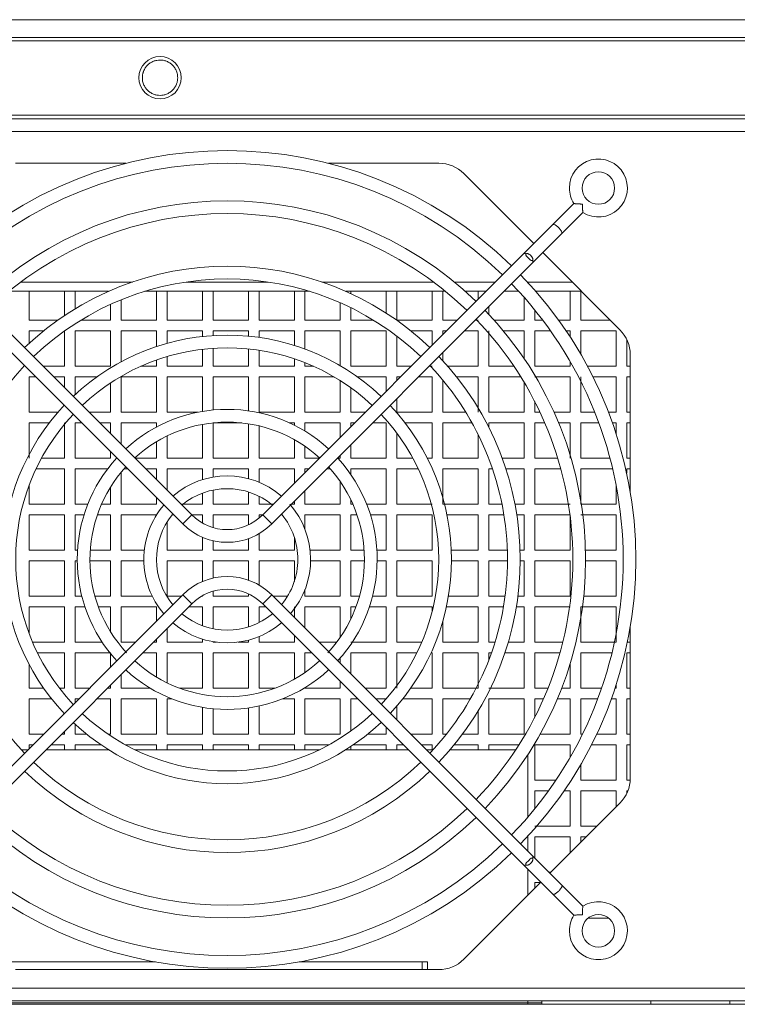
# Model space of a CAD drawing. Extents: x 11608 to 12028, y -1923 to -1626.
# Drawn here: x 11729 to 11750, y -1878 to -1850 of the extents above; entities that cross this region are included whole.
import ezdxf

# ---------------------------------------------------------------- set-up
doc = ezdxf.new("R2010")
doc.units = 0
doc.header["$MEASUREMENT"] = 0
doc.layers.get('0').update_dxf_attribs({"linetype": 'CONTINUOUS'})

msp = doc.modelspace()

# ---------------------------------------------------------------- linework, layer by layer
at = {"linetype": 'Continuous', "lineweight": 15}
for p, q in [((11777.222, -1850.44), (11719.554, -1850.44)), ((11778.388, -1851.04), (11718.388, -1851.04)), ((11777.222, -1850.94), (11719.554, -1850.94)), ((11723.328, -1853.14), (11773.448, -1853.14)), ((11723.288, -1853.6), (11773.488, -1853.6)), ((11729.302, -1854.5), (11732.425, -1854.5)), ((11738.15, -1854.5), (11741.274, -1854.5)), ((11741.981, -1854.793), (11743.961, -1856.772)), ((11745.095, -1855.638), (11744.501, -1856.232)), ((11744.755, -1856.487), (11745.349, -1855.893)), ((11744.501, -1856.232), (11743.68, -1857.053)), ((11743.935, -1857.307), (11744.755, -1856.487)), ((11734.284, -1864.441), (11726.895, -1857.053)), ((11743.68, -1857.053), (11736.292, -1864.441)), ((11744.215, -1857.027), (11746.395, -1859.207)), ((11726.641, -1857.307), (11734.029, -1864.696)), ((11736.547, -1864.696), (11743.935, -1857.307)), ((11732.607, -1857.857), (11729.449, -1857.857)), ((11736.449, -1857.857), (11734.126, -1857.857)), ((11741.127, -1857.857), (11737.969, -1857.857)), ((11742.876, -1857.857), (11741.712, -1857.857)), ((11745.045, -1857.857), (11743.78, -1857.857)), ((11731.934, -1858.12), (11729.111, -1858.12)), ((11729.688, -1858.12), (11729.688, -1858.94)), ((11730.988, -1858.12), (11730.988, -1858.614)), ((11737.613, -1858.12), (11732.962, -1858.12)), ((11733.288, -1858.94), (11733.288, -1858.12)), ((11733.588, -1858.12), (11733.588, -1858.94)), ((11734.888, -1858.12), (11734.888, -1858.94)), ((11735.888, -1858.94), (11735.888, -1858.12)), ((11737.188, -1858.94), (11737.188, -1858.12)), ((11741.465, -1858.12), (11738.641, -1858.12)), ((11738.788, -1858.12), (11738.788, -1858.186)), ((11739.788, -1858.739), (11739.788, -1858.12)), ((11741.088, -1858.94), (11741.088, -1858.12)), ((11742.613, -1858.12), (11742.02, -1858.12)), ((11743.533, -1858.12), (11743.122, -1858.12)), ((11743.688, -1858.94), (11743.688, -1858.292)), ((11745.308, -1858.12), (11744.016, -1858.12)), ((11744.988, -1858.94), (11744.988, -1858.12)), ((11731.988, -1858.94), (11731.988, -1858.49)), ((11738.788, -1858.585), (11738.788, -1858.94)), ((11742.688, -1858.554), (11742.688, -1858.77)), ((11731.145, -1858.94), (11731.988, -1858.94)), ((11732.288, -1858.94), (11733.288, -1858.94)), ((11733.588, -1858.94), (11734.588, -1858.94)), ((11734.888, -1858.94), (11735.888, -1858.94)), ((11736.188, -1858.94), (11737.188, -1858.94)), ((11737.488, -1858.94), (11738.488, -1858.94)), ((11738.788, -1858.94), (11739.431, -1858.94)), ((11740.088, -1858.94), (11741.088, -1858.94)), ((11741.388, -1858.94), (11741.793, -1858.94)), ((11742.302, -1858.94), (11742.388, -1858.94)), ((11742.843, -1858.94), (11743.688, -1858.94)), ((11743.988, -1858.94), (11744.218, -1858.94)), ((11744.665, -1858.94), (11744.988, -1858.94)), ((11745.288, -1858.94), (11746.128, -1858.94)), ((11730.094, -1859.24), (11729.688, -1859.24)), ((11729.688, -1859.24), (11729.688, -1859.589)), ((11731.988, -1859.24), (11730.988, -1859.24)), ((11730.988, -1859.24), (11730.988, -1860.24)), ((11731.988, -1860.24), (11731.988, -1859.24)), ((11733.288, -1859.24), (11732.288, -1859.24)), ((11733.288, -1859.681), (11733.288, -1859.24)), ((11734.588, -1859.24), (11733.588, -1859.24)), ((11733.588, -1859.24), (11733.588, -1859.589)), ((11735.888, -1859.24), (11734.888, -1859.24)), ((11734.888, -1859.24), (11734.888, -1859.37)), ((11735.888, -1859.386), (11735.888, -1859.24)), ((11737.188, -1859.24), (11736.188, -1859.24)), ((11737.188, -1859.649), (11737.188, -1859.24)), ((11738.488, -1859.24), (11737.488, -1859.24)), ((11739.788, -1859.24), (11738.788, -1859.24)), ((11738.788, -1859.24), (11738.788, -1860.24)), ((11739.788, -1860.24), (11739.788, -1859.24)), ((11741.088, -1859.24), (11740.481, -1859.24)), ((11741.088, -1859.645), (11741.088, -1859.24)), ((11741.493, -1859.24), (11741.388, -1859.24)), ((11742.388, -1859.24), (11742.002, -1859.24)), ((11742.688, -1859.24), (11742.688, -1860.24)), ((11743.688, -1859.24), (11743.101, -1859.24)), ((11743.688, -1860.023), (11743.688, -1859.24)), ((11744.437, -1859.24), (11743.988, -1859.24)), ((11744.988, -1859.24), (11744.874, -1859.24)), ((11744.988, -1859.411), (11744.988, -1859.24)), ((11746.288, -1859.24), (11745.288, -1859.24)), ((11746.588, -1859.478), (11746.588, -1860.24)), ((11733.588, -1859.964), (11733.588, -1860.24)), ((11734.888, -1859.731), (11734.888, -1860.24)), ((11735.888, -1860.24), (11735.888, -1859.747)), ((11730.082, -1860.24), (11730.688, -1860.24)), ((11730.988, -1860.24), (11731.988, -1860.24)), ((11732.843, -1860.24), (11733.288, -1860.24)), ((11733.288, -1860.24), (11733.288, -1860.062)), ((11733.588, -1860.24), (11734.588, -1860.24)), ((11734.888, -1860.24), (11735.888, -1860.24)), ((11736.188, -1860.24), (11737.188, -1860.24)), ((11737.188, -1860.24), (11737.188, -1860.027)), ((11737.488, -1860.24), (11737.733, -1860.24)), ((11738.788, -1860.24), (11739.788, -1860.24)), ((11740.088, -1860.24), (11740.493, -1860.24)), ((11741.002, -1860.24), (11741.088, -1860.24)), ((11741.524, -1860.24), (11742.388, -1860.24)), ((11742.688, -1860.24), (11743.4, -1860.24)), ((11743.988, -1860.24), (11744.988, -1860.24)), ((11744.988, -1860.24), (11744.988, -1860.101)), ((11745.477, -1860.24), (11746.288, -1860.24)), ((11746.588, -1860.24), (11746.688, -1860.24)), ((11729.873, -1860.54), (11729.688, -1860.54)), ((11729.688, -1860.54), (11729.688, -1861.54)), ((11730.688, -1860.54), (11730.382, -1860.54)), ((11731.6, -1860.54), (11730.988, -1860.54)), ((11730.988, -1860.54), (11730.988, -1861.038)), ((11733.288, -1860.54), (11732.288, -1860.54)), ((11733.288, -1861.54), (11733.288, -1860.54)), ((11734.588, -1860.54), (11733.588, -1860.54)), ((11733.588, -1860.54), (11733.588, -1861.54)), ((11735.888, -1860.54), (11734.888, -1860.54)), ((11734.888, -1860.54), (11734.888, -1861.476)), ((11735.888, -1861.5), (11735.888, -1860.54)), ((11737.188, -1860.54), (11736.188, -1860.54)), ((11737.188, -1861.54), (11737.188, -1860.54)), ((11738.315, -1860.54), (11737.488, -1860.54)), ((11739.788, -1860.54), (11738.976, -1860.54)), ((11739.788, -1860.945), (11739.788, -1860.54)), ((11740.193, -1860.54), (11740.088, -1860.54)), ((11741.088, -1860.54), (11740.702, -1860.54)), ((11741.088, -1861.54), (11741.088, -1860.54)), ((11742.388, -1860.54), (11741.775, -1860.54)), ((11743.594, -1860.54), (11742.688, -1860.54)), ((11742.688, -1860.54), (11742.688, -1861.54)), ((11744.988, -1860.54), (11743.988, -1860.54)), ((11744.988, -1861.54), (11744.988, -1860.54)), ((11746.288, -1860.54), (11745.632, -1860.54)), ((11746.688, -1860.54), (11746.588, -1860.54)), ((11746.588, -1860.54), (11746.588, -1861.54)), ((11731.988, -1861.54), (11731.988, -1860.71)), ((11743.688, -1861.54), (11743.688, -1860.695)), ((11738.788, -1860.848), (11738.788, -1861.54)), ((11729.688, -1861.54), (11730.5, -1861.54)), ((11731.382, -1861.54), (11731.988, -1861.54)), ((11732.288, -1861.54), (11733.288, -1861.54)), ((11733.588, -1861.54), (11734.457, -1861.54)), ((11736.188, -1861.54), (11737.188, -1861.54)), ((11737.488, -1861.54), (11738.488, -1861.54)), ((11738.788, -1861.54), (11739.193, -1861.54)), ((11740.088, -1861.54), (11741.088, -1861.54)), ((11741.388, -1861.54), (11742.038, -1861.54)), ((11742.688, -1861.54), (11743.688, -1861.54)), ((11743.988, -1861.54), (11744.137, -1861.54)), ((11744.533, -1861.54), (11744.988, -1861.54)), ((11745.288, -1861.54), (11745.687, -1861.54)), ((11746.073, -1861.54), (11746.288, -1861.54)), ((11746.588, -1861.54), (11746.688, -1861.54)), ((11730.255, -1861.84), (11729.688, -1861.84)), ((11729.688, -1861.84), (11729.688, -1862.84)), ((11731.173, -1861.84), (11730.988, -1861.84)), ((11730.988, -1861.84), (11730.988, -1862.84)), ((11731.988, -1861.84), (11731.682, -1861.84)), ((11731.988, -1862.145), (11731.988, -1861.84)), ((11733.288, -1861.84), (11732.288, -1861.84)), ((11733.288, -1861.959), (11733.288, -1861.84)), ((11735.703, -1861.84), (11734.888, -1861.84)), ((11734.888, -1861.84), (11734.888, -1862.84)), ((11735.888, -1862.84), (11735.888, -1861.864)), ((11737.188, -1861.84), (11737.048, -1861.84)), ((11737.188, -1861.907), (11737.188, -1861.84)), ((11738.488, -1861.84), (11737.488, -1861.84)), ((11738.893, -1861.84), (11738.788, -1861.84)), ((11738.788, -1861.84), (11738.788, -1861.945)), ((11739.788, -1861.84), (11739.402, -1861.84)), ((11739.788, -1862.84), (11739.788, -1861.84)), ((11741.088, -1861.84), (11740.32, -1861.84)), ((11741.088, -1862.84), (11741.088, -1861.84)), ((11742.214, -1861.84), (11741.388, -1861.84)), ((11743.688, -1861.84), (11742.688, -1861.84)), ((11742.688, -1861.84), (11742.688, -1861.966)), ((11743.688, -1862.84), (11743.688, -1861.84)), ((11744.272, -1861.84), (11743.988, -1861.84)), ((11744.988, -1861.84), (11744.662, -1861.84)), ((11744.988, -1862.84), (11744.988, -1861.84)), ((11745.802, -1861.84), (11745.288, -1861.84)), ((11746.288, -1861.84), (11746.184, -1861.84)), ((11746.688, -1861.84), (11746.588, -1861.84)), ((11746.588, -1861.84), (11746.588, -1862.84)), ((11733.588, -1862.21), (11733.588, -1862.84)), ((11733.288, -1862.84), (11733.288, -1862.372)), ((11737.188, -1862.84), (11737.188, -1862.314)), ((11738.788, -1862.454), (11738.788, -1862.84)), ((11731.988, -1862.84), (11731.988, -1862.654)), ((11730.033, -1862.84), (11730.688, -1862.84)), ((11730.988, -1862.84), (11731.988, -1862.84)), ((11732.682, -1862.84), (11733.288, -1862.84)), ((11733.588, -1862.84), (11734.588, -1862.84)), ((11734.888, -1862.84), (11735.888, -1862.84)), ((11736.188, -1862.84), (11737.188, -1862.84)), ((11737.488, -1862.84), (11737.893, -1862.84)), ((11738.402, -1862.84), (11738.488, -1862.84)), ((11738.788, -1862.84), (11739.788, -1862.84)), ((11740.088, -1862.84), (11740.542, -1862.84)), ((11740.949, -1862.84), (11741.088, -1862.84)), ((11741.388, -1862.84), (11742.388, -1862.84)), ((11743.068, -1862.84), (11743.688, -1862.84)), ((11743.988, -1862.84), (11744.638, -1862.84)), ((11745.288, -1862.84), (11746.117, -1862.84)), ((11746.588, -1862.84), (11746.688, -1862.84)), ((11731.905, -1863.14), (11730.988, -1863.14)), ((11730.988, -1863.14), (11730.988, -1864.14)), ((11732.473, -1863.14), (11732.369, -1863.14)), ((11733.288, -1863.14), (11732.982, -1863.14)), ((11733.288, -1863.445), (11733.288, -1863.14)), ((11734.588, -1863.14), (11733.588, -1863.14)), ((11733.588, -1863.14), (11733.588, -1863.745)), ((11735.888, -1863.14), (11734.888, -1863.14)), ((11734.888, -1863.14), (11734.888, -1863.374)), ((11735.888, -1863.417), (11735.888, -1863.14)), ((11737.188, -1863.14), (11736.188, -1863.14)), ((11737.188, -1863.545), (11737.188, -1863.14)), ((11737.593, -1863.14), (11737.488, -1863.14)), ((11738.206, -1863.14), (11738.102, -1863.14)), ((11739.788, -1863.14), (11738.788, -1863.14)), ((11738.788, -1863.14), (11738.788, -1863.303)), ((11739.788, -1864.14), (11739.788, -1863.14)), ((11740.695, -1863.14), (11740.088, -1863.14)), ((11742.388, -1863.14), (11741.388, -1863.14)), ((11742.792, -1863.14), (11742.688, -1863.14)), ((11742.688, -1863.14), (11742.688, -1864.14)), ((11743.688, -1863.14), (11743.171, -1863.14)), ((11743.688, -1864.14), (11743.688, -1863.14)), ((11744.725, -1863.14), (11743.988, -1863.14)), ((11746.191, -1863.14), (11745.288, -1863.14)), ((11746.688, -1863.14), (11746.588, -1863.14)), ((11746.588, -1863.14), (11746.588, -1863.262)), ((11731.988, -1864.14), (11731.988, -1863.655)), ((11734.888, -1863.74), (11734.888, -1864.14)), ((11735.888, -1864.14), (11735.888, -1863.792)), ((11729.688, -1864.14), (11730.688, -1864.14)), ((11730.988, -1864.14), (11731.343, -1864.14)), ((11731.733, -1864.14), (11731.988, -1864.14)), ((11732.288, -1864.14), (11733.288, -1864.14)), ((11733.288, -1864.14), (11733.288, -1863.954)), ((11733.982, -1864.14), (11734.588, -1864.14)), ((11734.888, -1864.14), (11735.888, -1864.14)), ((11736.188, -1864.14), (11736.593, -1864.14)), ((11737.102, -1864.14), (11737.188, -1864.14)), ((11737.188, -1864.14), (11737.188, -1864.054)), ((11737.488, -1864.14), (11738.488, -1864.14)), ((11738.788, -1864.02), (11738.788, -1864.14)), ((11738.788, -1864.14), (11738.843, -1864.14)), ((11739.233, -1864.14), (11739.788, -1864.14)), ((11740.088, -1864.14), (11741.088, -1864.14)), ((11741.388, -1864.14), (11742.388, -1864.14)), ((11742.688, -1864.14), (11743.062, -1864.14)), ((11743.428, -1864.14), (11743.688, -1864.14)), ((11743.988, -1864.14), (11744.988, -1864.14)), ((11745.288, -1864.14), (11746.288, -1864.14)), ((11730.688, -1864.44), (11729.688, -1864.44)), ((11729.688, -1864.44), (11729.688, -1865.44)), ((11731.237, -1864.44), (11730.988, -1864.44)), ((11730.988, -1864.44), (11730.988, -1865.44)), ((11731.988, -1864.44), (11731.616, -1864.44)), ((11731.988, -1865.44), (11731.988, -1864.44)), ((11733.288, -1864.44), (11732.288, -1864.44)), ((11733.288, -1864.447), (11733.288, -1864.44)), ((11733.773, -1864.44), (11733.735, -1864.44)), ((11734.588, -1864.44), (11734.282, -1864.44)), ((11735.888, -1864.44), (11734.888, -1864.44)), ((11734.888, -1864.44), (11734.888, -1864.8)), ((11735.888, -1864.724), (11735.888, -1864.44)), ((11736.293, -1864.44), (11736.188, -1864.44)), ((11736.292, -1864.441), (11736.547, -1864.696)), ((11736.841, -1864.44), (11736.802, -1864.44)), ((11738.488, -1864.44), (11737.488, -1864.44)), ((11738.96, -1864.44), (11738.788, -1864.44)), ((11738.788, -1864.44), (11738.788, -1865.44)), ((11739.788, -1864.44), (11739.339, -1864.44)), ((11739.788, -1865.44), (11739.788, -1864.44)), ((11741.088, -1864.44), (11740.088, -1864.44)), ((11741.088, -1865.44), (11741.088, -1864.44)), ((11742.388, -1864.44), (11741.504, -1864.44)), ((11743.116, -1864.44), (11742.688, -1864.44)), ((11742.688, -1864.44), (11742.688, -1865.44)), ((11743.688, -1864.44), (11743.48, -1864.44)), ((11743.688, -1865.44), (11743.688, -1864.44)), ((11744.988, -1864.44), (11743.988, -1864.44)), ((11744.988, -1865.44), (11744.988, -1864.44)), ((11746.288, -1864.44), (11745.288, -1864.44)), ((11733.588, -1864.646), (11733.588, -1865.44)), ((11734.888, -1865.171), (11734.888, -1865.44)), ((11735.888, -1865.44), (11735.888, -1865.113)), ((11737.188, -1865.44), (11737.188, -1865.075)), ((11729.688, -1865.44), (11730.688, -1865.44)), ((11730.988, -1865.44), (11731.054, -1865.44)), ((11731.414, -1865.44), (11731.988, -1865.44)), ((11732.288, -1865.44), (11732.942, -1865.44)), ((11733.588, -1865.44), (11734.588, -1865.44)), ((11734.888, -1865.44), (11735.888, -1865.44)), ((11736.188, -1865.44), (11737.188, -1865.44)), ((11737.633, -1865.44), (11738.488, -1865.44)), ((11738.788, -1865.44), (11739.161, -1865.44)), ((11739.522, -1865.44), (11739.788, -1865.44)), ((11740.088, -1865.44), (11741.088, -1865.44)), ((11741.625, -1865.44), (11742.388, -1865.44)), ((11742.688, -1865.44), (11743.212, -1865.44)), ((11743.572, -1865.44), (11743.688, -1865.44)), ((11743.988, -1865.44), (11744.988, -1865.44)), ((11745.423, -1865.44), (11746.288, -1865.44)), ((11730.688, -1865.74), (11729.688, -1865.74)), ((11729.688, -1865.74), (11729.688, -1866.74)), ((11731.046, -1865.74), (11730.988, -1865.74)), ((11730.988, -1865.74), (11730.988, -1866.74)), ((11731.988, -1865.74), (11731.406, -1865.74)), ((11731.988, -1866.74), (11731.988, -1865.74)), ((11732.928, -1865.74), (11732.288, -1865.74)), ((11734.588, -1865.74), (11733.588, -1865.74)), ((11733.588, -1865.74), (11733.588, -1866.74)), ((11735.888, -1865.74), (11734.888, -1865.74)), ((11734.888, -1865.74), (11734.888, -1866.228)), ((11735.888, -1866.287), (11735.888, -1865.74)), ((11737.188, -1865.74), (11736.188, -1865.74)), ((11737.188, -1866.324), (11737.188, -1865.74)), ((11738.488, -1865.74), (11737.648, -1865.74)), ((11739.17, -1865.74), (11738.788, -1865.74)), ((11738.788, -1865.74), (11738.788, -1866.74)), ((11739.788, -1865.74), (11739.53, -1865.74)), ((11739.788, -1866.74), (11739.788, -1865.74)), ((11741.088, -1865.74), (11740.088, -1865.74)), ((11741.088, -1866.74), (11741.088, -1865.74)), ((11742.388, -1865.74), (11741.63, -1865.74)), ((11743.216, -1865.74), (11742.688, -1865.74)), ((11742.688, -1865.74), (11742.688, -1866.74)), ((11743.688, -1865.74), (11743.576, -1865.74)), ((11743.688, -1866.74), (11743.688, -1865.74)), ((11744.988, -1865.74), (11743.988, -1865.74)), ((11744.988, -1866.74), (11744.988, -1865.74)), ((11746.288, -1865.74), (11745.426, -1865.74)), ((11734.888, -1866.6), (11734.888, -1866.74)), ((11734.029, -1866.704), (11726.641, -1874.092)), ((11729.688, -1866.74), (11730.688, -1866.74)), ((11730.988, -1866.74), (11731.175, -1866.74)), ((11731.548, -1866.74), (11731.988, -1866.74)), ((11732.288, -1866.74), (11733.169, -1866.74)), ((11733.588, -1866.74), (11733.993, -1866.74)), ((11734.284, -1866.958), (11734.029, -1866.704)), ((11734.566, -1866.74), (11734.588, -1866.74)), ((11734.888, -1866.74), (11735.888, -1866.74)), ((11735.888, -1866.74), (11735.888, -1866.675)), ((11736.292, -1866.958), (11736.547, -1866.704)), ((11743.935, -1874.092), (11736.547, -1866.704)), ((11736.582, -1866.74), (11736.996, -1866.74)), ((11737.488, -1866.74), (11738.488, -1866.74)), ((11738.788, -1866.74), (11739.028, -1866.74)), ((11739.401, -1866.74), (11739.788, -1866.74)), ((11740.088, -1866.74), (11741.088, -1866.74)), ((11741.544, -1866.74), (11742.388, -1866.74)), ((11742.688, -1866.74), (11743.148, -1866.74)), ((11743.511, -1866.74), (11743.688, -1866.74)), ((11743.988, -1866.74), (11744.988, -1866.74)), ((11745.373, -1866.74), (11746.288, -1866.74)), ((11726.895, -1874.347), (11734.284, -1866.958)), ((11730.688, -1867.04), (11729.688, -1867.04)), ((11729.688, -1867.04), (11729.688, -1867.804)), ((11731.263, -1867.04), (11730.988, -1867.04)), ((11730.988, -1867.04), (11730.988, -1868.04)), ((11731.988, -1867.04), (11731.644, -1867.04)), ((11731.988, -1867.745), (11731.988, -1867.04)), ((11733.288, -1867.04), (11732.288, -1867.04)), ((11733.288, -1867.445), (11733.288, -1867.04)), ((11734.588, -1867.04), (11734.202, -1867.04)), ((11735.888, -1867.04), (11734.888, -1867.04)), ((11734.888, -1867.04), (11734.888, -1867.659)), ((11735.888, -1867.608), (11735.888, -1867.04)), ((11736.373, -1867.04), (11736.188, -1867.04)), ((11736.292, -1866.958), (11743.68, -1874.347)), ((11737.188, -1867.345), (11737.188, -1867.04)), ((11738.488, -1867.04), (11737.488, -1867.04)), ((11738.932, -1867.04), (11738.788, -1867.04)), ((11738.788, -1867.04), (11738.788, -1867.38)), ((11739.788, -1867.04), (11739.313, -1867.04)), ((11739.788, -1868.04), (11739.788, -1867.04)), ((11741.088, -1867.04), (11740.088, -1867.04)), ((11741.088, -1867.166), (11741.088, -1867.04)), ((11742.388, -1867.04), (11741.487, -1867.04)), ((11743.103, -1867.04), (11742.688, -1867.04)), ((11742.688, -1867.04), (11742.688, -1868.04)), ((11743.688, -1867.04), (11743.468, -1867.04)), ((11743.688, -1868.04), (11743.688, -1867.04)), ((11744.988, -1867.04), (11743.988, -1867.04)), ((11746.288, -1867.04), (11745.288, -1867.04)), ((11733.588, -1867.654), (11733.588, -1868.04)), ((11729.782, -1868.04), (11730.688, -1868.04)), ((11730.988, -1868.04), (11731.749, -1868.04)), ((11732.288, -1868.04), (11732.693, -1868.04)), ((11733.202, -1868.04), (11733.288, -1868.04)), ((11733.288, -1868.04), (11733.288, -1867.954)), ((11733.588, -1868.04), (11734.588, -1868.04)), ((11734.888, -1868.026), (11734.888, -1868.04)), ((11734.888, -1868.04), (11734.981, -1868.04)), ((11735.594, -1868.04), (11735.888, -1868.04)), ((11735.888, -1868.04), (11735.888, -1867.982)), ((11736.188, -1868.04), (11737.188, -1868.04)), ((11737.188, -1868.04), (11737.188, -1867.854)), ((11737.882, -1868.04), (11738.386, -1868.04)), ((11738.788, -1868.04), (11739.788, -1868.04)), ((11740.088, -1868.04), (11740.794, -1868.04)), ((11741.388, -1868.04), (11742.388, -1868.04)), ((11742.688, -1868.04), (11742.863, -1868.04)), ((11743.239, -1868.04), (11743.688, -1868.04)), ((11743.988, -1868.04), (11744.782, -1868.04)), ((11745.288, -1868.04), (11746.288, -1868.04)), ((11746.588, -1868.04), (11746.688, -1868.04)), ((11730.688, -1868.34), (11729.919, -1868.34)), ((11731.988, -1868.34), (11730.988, -1868.34)), ((11730.988, -1868.34), (11730.988, -1869.34)), ((11731.988, -1868.745), (11731.988, -1868.34)), ((11733.288, -1868.34), (11732.902, -1868.34)), ((11733.288, -1869.027), (11733.288, -1868.34)), ((11734.588, -1868.34), (11733.588, -1868.34)), ((11733.588, -1868.34), (11733.588, -1869.19)), ((11735.888, -1868.34), (11734.888, -1868.34)), ((11734.888, -1868.34), (11734.888, -1869.34)), ((11735.888, -1869.34), (11735.888, -1868.34)), ((11737.188, -1868.34), (11736.188, -1868.34)), ((11737.188, -1869.085), (11737.188, -1868.34)), ((11737.673, -1868.34), (11737.488, -1868.34)), ((11739.788, -1868.34), (11738.788, -1868.34)), ((11738.788, -1868.34), (11738.788, -1868.945)), ((11739.788, -1869.34), (11739.788, -1868.34)), ((11740.656, -1868.34), (11740.088, -1868.34)), ((11741.088, -1868.34), (11741.055, -1868.34)), ((11741.088, -1869.34), (11741.088, -1868.34)), ((11742.388, -1868.34), (11741.388, -1868.34)), ((11742.764, -1868.34), (11742.688, -1868.34)), ((11742.688, -1868.34), (11742.688, -1868.547)), ((11743.688, -1868.34), (11743.145, -1868.34)), ((11743.688, -1869.34), (11743.688, -1868.34)), ((11744.703, -1868.34), (11743.988, -1868.34)), ((11746.172, -1868.34), (11745.288, -1868.34)), ((11746.688, -1868.34), (11746.588, -1868.34)), ((11746.588, -1868.34), (11746.588, -1869.34)), ((11729.688, -1868.677), (11729.688, -1869.34)), ((11744.988, -1869.34), (11744.988, -1868.648)), ((11729.688, -1869.34), (11730.094, -1869.34)), ((11730.54, -1869.34), (11730.688, -1869.34)), ((11730.988, -1869.34), (11731.393, -1869.34)), ((11731.902, -1869.34), (11731.988, -1869.34)), ((11731.988, -1869.34), (11731.988, -1869.254)), ((11732.288, -1869.34), (11733.109, -1869.34)), ((11733.938, -1869.34), (11734.588, -1869.34)), ((11734.888, -1869.34), (11735.888, -1869.34)), ((11736.188, -1869.34), (11736.638, -1869.34)), ((11737.488, -1869.34), (11738.488, -1869.34)), ((11739.182, -1869.34), (11739.788, -1869.34)), ((11740.482, -1869.34), (11741.088, -1869.34)), ((11741.388, -1869.34), (11742.388, -1869.34)), ((11742.688, -1869.34), (11743.688, -1869.34)), ((11743.988, -1869.34), (11744.363, -1869.34)), ((11744.75, -1869.34), (11744.988, -1869.34)), ((11745.288, -1869.34), (11745.88, -1869.34)), ((11746.26, -1869.34), (11746.288, -1869.34)), ((11746.588, -1869.34), (11746.688, -1869.34)), ((11730.318, -1869.64), (11729.688, -1869.64)), ((11729.688, -1869.64), (11729.688, -1870.64)), ((11731.093, -1869.64), (11730.988, -1869.64)), ((11730.988, -1869.64), (11730.988, -1869.745)), ((11731.988, -1869.64), (11731.602, -1869.64)), ((11731.988, -1870.64), (11731.988, -1869.64)), ((11733.288, -1869.64), (11732.288, -1869.64)), ((11733.288, -1870.64), (11733.288, -1869.64)), ((11733.715, -1869.64), (11733.588, -1869.64)), ((11733.588, -1869.64), (11733.588, -1870.64)), ((11737.188, -1869.64), (11736.86, -1869.64)), ((11737.188, -1870.64), (11737.188, -1869.64)), ((11738.488, -1869.64), (11737.488, -1869.64)), ((11738.973, -1869.64), (11738.788, -1869.64)), ((11738.788, -1869.64), (11738.788, -1870.551)), ((11739.788, -1869.64), (11739.482, -1869.64)), ((11739.788, -1869.642), (11739.788, -1869.64)), ((11741.088, -1869.64), (11740.258, -1869.64)), ((11741.088, -1870.64), (11741.088, -1869.64)), ((11742.168, -1869.64), (11741.388, -1869.64)), ((11743.688, -1869.64), (11742.688, -1869.64)), ((11742.688, -1869.64), (11742.688, -1870.64)), ((11743.688, -1870.64), (11743.688, -1869.64)), ((11744.237, -1869.64), (11743.988, -1869.64)), ((11744.988, -1869.64), (11744.629, -1869.64)), ((11744.988, -1870.64), (11744.988, -1869.64)), ((11745.772, -1869.64), (11745.288, -1869.64)), ((11746.288, -1869.64), (11746.156, -1869.64)), ((11746.688, -1869.64), (11746.588, -1869.64)), ((11746.588, -1869.64), (11746.588, -1870.64)), ((11734.888, -1869.923), (11734.888, -1870.64)), ((11735.888, -1870.64), (11735.888, -1869.899)), ((11730.988, -1870.362), (11730.988, -1870.64)), ((11739.788, -1870.64), (11739.788, -1870.454)), ((11729.688, -1870.64), (11730.093, -1870.64)), ((11730.602, -1870.64), (11730.688, -1870.64)), ((11730.988, -1870.64), (11731.31, -1870.64)), ((11731.914, -1870.64), (11731.988, -1870.64)), ((11732.288, -1870.64), (11733.288, -1870.64)), ((11733.588, -1870.64), (11734.588, -1870.64)), ((11734.888, -1870.64), (11735.888, -1870.64)), ((11736.188, -1870.64), (11737.188, -1870.64)), ((11737.488, -1870.64), (11738.488, -1870.64)), ((11739.266, -1870.64), (11739.788, -1870.64)), ((11740.482, -1870.64), (11741.088, -1870.64)), ((11741.388, -1870.64), (11741.49, -1870.64)), ((11741.944, -1870.64), (11742.388, -1870.64)), ((11742.688, -1870.64), (11743.688, -1870.64)), ((11744.141, -1870.64), (11744.988, -1870.64)), ((11745.288, -1870.64), (11745.34, -1870.64)), ((11745.739, -1870.64), (11746.288, -1870.64)), ((11746.588, -1870.64), (11746.688, -1870.64)), ((11729.793, -1870.94), (11729.688, -1870.94)), ((11729.688, -1870.94), (11729.688, -1871.045)), ((11730.688, -1870.94), (11730.302, -1870.94)), ((11731.715, -1870.94), (11730.988, -1870.94)), ((11730.988, -1870.94), (11730.988, -1871.08)), ((11733.288, -1870.94), (11732.401, -1870.94)), ((11733.288, -1871.08), (11733.288, -1870.94)), ((11734.588, -1870.94), (11733.588, -1870.94)), ((11733.588, -1870.94), (11733.588, -1871.08)), ((11735.888, -1870.94), (11734.888, -1870.94)), ((11734.888, -1870.94), (11734.888, -1871.08)), ((11735.888, -1871.08), (11735.888, -1870.94)), ((11737.188, -1870.94), (11736.188, -1870.94)), ((11737.188, -1871.08), (11737.188, -1870.94)), ((11738.174, -1870.94), (11737.488, -1870.94)), ((11738.788, -1870.989), (11738.788, -1871.08)), ((11739.788, -1870.94), (11738.861, -1870.94)), ((11739.788, -1871.08), (11739.788, -1870.94)), ((11740.273, -1870.94), (11740.088, -1870.94)), ((11741.088, -1870.94), (11740.782, -1870.94)), ((11741.088, -1871.08), (11741.088, -1870.94)), ((11742.388, -1870.94), (11741.71, -1870.94)), ((11743.543, -1870.94), (11742.688, -1870.94)), ((11742.688, -1870.94), (11742.688, -1871.08)), ((11744.988, -1870.94), (11743.988, -1870.94)), ((11744.988, -1871.299), (11744.988, -1870.94)), ((11746.288, -1870.94), (11745.592, -1870.94)), ((11746.688, -1870.94), (11746.588, -1870.94)), ((11746.588, -1870.94), (11746.588, -1871.94)), ((11743.788, -1872.993), (11743.788, -1871.225)), ((11743.988, -1871.94), (11744.589, -1871.94)), ((11745.288, -1871.94), (11746.288, -1871.94)), ((11746.588, -1871.94), (11746.686, -1871.94)), ((11744.38, -1872.24), (11743.988, -1872.24)), ((11744.988, -1872.24), (11744.82, -1872.24)), ((11744.988, -1873.24), (11744.988, -1872.24)), ((11746.288, -1872.24), (11745.288, -1872.24)), ((11746.623, -1872.24), (11746.588, -1872.24)), ((11746.588, -1872.24), (11746.588, -1872.321)), ((11746.395, -1872.593), (11744.415, -1874.572)), ((11743.988, -1873.24), (11744.988, -1873.24)), ((11745.288, -1873.24), (11745.748, -1873.24)), ((11743.788, -1873.945), (11743.788, -1873.535)), ((11744.988, -1873.54), (11743.988, -1873.54)), ((11744.988, -1874), (11744.988, -1873.54)), ((11745.448, -1873.54), (11745.288, -1873.54)), ((11744.755, -1874.913), (11743.935, -1874.092)), ((11743.68, -1874.347), (11744.501, -1875.167)), ((11743.788, -1875.2), (11743.788, -1874.454)), ((11744.382, -1874.54), (11744.448, -1874.54)), ((11744.161, -1874.827), (11741.981, -1877.007)), ((11744.148, -1874.84), (11743.988, -1874.84)), ((11745.349, -1875.507), (11744.755, -1874.913)), ((11744.501, -1875.167), (11745.095, -1875.761)), ((11745.502, -1875.84), (11746.074, -1875.84)), ((11741.274, -1877.3), (11729.302, -1877.3)), ((11773.788, -1877.82), (11722.988, -1877.82)), ((11723.188, -1878.24), (11743.788, -1878.24)), ((11743.788, -1878.24), (11743.788, -1878.18)), ((11743.788, -1878.24), (11743.788, -1878.28)), ((11743.788, -1878.24), (11744.188, -1878.24)), ((11744.188, -1878.28), (11744.188, -1878.18)), ((11747.268, -1878.18), (11747.268, -1878.28)), ((11749.508, -1878.28), (11749.508, -1878.18))]:
    msp.add_line(p, q, dxfattribs=at)
at = {"linetype": 'Continuous', "lineweight": 0}
for p, q in [((11773.488, -1853.24), (11723.288, -1853.24)), ((11743.848, -1857.219), (11743.768, -1857.14)), ((11730.688, -1858.805), (11730.688, -1858.12)), ((11734.588, -1858.94), (11734.588, -1858.12)), ((11736.188, -1858.12), (11736.188, -1858.94)), ((11737.488, -1858.12), (11737.488, -1858.94)), ((11740.088, -1858.12), (11740.088, -1858.94)), ((11741.388, -1858.12), (11741.388, -1858.94)), ((11742.388, -1858.345), (11742.388, -1858.12)), ((11745.288, -1858.12), (11745.288, -1858.94)), ((11732.288, -1858.361), (11732.288, -1858.94)), ((11738.488, -1858.94), (11738.488, -1858.445)), ((11743.988, -1858.646), (11743.988, -1858.94)), ((11729.688, -1858.94), (11730.491, -1858.94)), ((11730.688, -1860.24), (11730.688, -1859.24)), ((11732.288, -1859.24), (11732.288, -1860.112)), ((11734.588, -1859.396), (11734.588, -1859.24)), ((11736.188, -1859.24), (11736.188, -1859.422)), ((11737.488, -1859.24), (11737.488, -1859.751)), ((11738.488, -1860.24), (11738.488, -1859.24)), ((11740.088, -1859.389), (11740.088, -1860.24)), ((11741.388, -1859.24), (11741.388, -1859.345)), ((11742.388, -1860.24), (11742.388, -1859.24)), ((11743.988, -1859.24), (11743.988, -1860.24)), ((11745.288, -1859.24), (11745.288, -1859.9)), ((11746.288, -1860.24), (11746.288, -1859.24)), ((11734.588, -1860.24), (11734.588, -1859.758)), ((11736.188, -1859.785), (11736.188, -1860.24)), ((11741.388, -1859.854), (11741.388, -1860.088)), ((11746.688, -1859.914), (11746.688, -1863.783)), ((11737.488, -1860.137), (11737.488, -1860.24)), ((11730.688, -1860.845), (11730.688, -1860.54)), ((11732.288, -1860.54), (11732.288, -1861.54)), ((11734.588, -1861.516), (11734.588, -1860.54)), ((11736.188, -1860.54), (11736.188, -1861.54)), ((11737.488, -1860.54), (11737.488, -1861.54)), ((11740.088, -1860.54), (11740.088, -1860.645)), ((11742.388, -1861.54), (11742.388, -1860.54)), ((11745.288, -1860.54), (11745.288, -1861.54)), ((11746.288, -1861.54), (11746.288, -1860.54)), ((11738.488, -1861.54), (11738.488, -1860.645)), ((11741.388, -1860.635), (11741.388, -1861.54)), ((11740.088, -1861.154), (11740.088, -1861.54)), ((11743.988, -1861.236), (11743.988, -1861.54)), ((11730.688, -1862.84), (11730.688, -1861.84)), ((11732.288, -1861.84), (11732.288, -1862.445)), ((11734.588, -1862.84), (11734.588, -1861.881)), ((11736.188, -1861.923), (11736.188, -1862.84)), ((11737.488, -1861.84), (11737.488, -1862.073)), ((11738.488, -1862.245), (11738.488, -1861.84)), ((11741.388, -1861.84), (11741.388, -1862.84)), ((11743.988, -1861.84), (11743.988, -1862.84)), ((11745.288, -1861.84), (11745.288, -1862.84)), ((11746.288, -1862.145), (11746.288, -1861.84)), ((11740.088, -1862.129), (11740.088, -1862.84)), ((11742.388, -1862.84), (11742.388, -1862.171)), ((11737.488, -1862.501), (11737.488, -1862.84)), ((11738.488, -1862.84), (11738.488, -1862.754)), ((11730.688, -1863.14), (11729.881, -1863.14)), ((11730.688, -1864.14), (11730.688, -1863.14)), ((11732.288, -1863.236), (11732.288, -1864.14)), ((11734.588, -1863.446), (11734.588, -1863.14)), ((11736.188, -1863.14), (11736.188, -1863.518)), ((11737.488, -1863.14), (11737.488, -1863.245)), ((11740.088, -1863.14), (11740.088, -1864.14)), ((11741.388, -1863.14), (11741.388, -1864.14)), ((11742.388, -1864.14), (11742.388, -1863.14)), ((11743.988, -1863.14), (11743.988, -1864.14)), ((11745.288, -1863.14), (11745.288, -1864.14)), ((11729.688, -1863.595), (11729.688, -1864.14)), ((11738.488, -1864.14), (11738.488, -1863.502)), ((11746.288, -1864.14), (11746.288, -1863.593)), ((11734.588, -1864.14), (11734.588, -1863.826)), ((11737.488, -1863.754), (11737.488, -1864.14)), ((11736.188, -1863.914), (11736.188, -1864.14)), ((11730.688, -1865.44), (11730.688, -1864.44)), ((11732.288, -1864.44), (11732.288, -1865.44)), ((11734.284, -1864.441), (11734.029, -1864.696)), ((11734.588, -1864.672), (11734.588, -1864.44)), ((11736.188, -1864.44), (11736.188, -1864.535)), ((11737.488, -1864.44), (11737.488, -1864.846)), ((11738.488, -1865.44), (11738.488, -1864.44)), ((11740.088, -1864.44), (11740.088, -1865.44)), ((11742.388, -1865.44), (11742.388, -1864.44)), ((11743.988, -1864.44), (11743.988, -1865.44)), ((11746.288, -1865.44), (11746.288, -1864.44)), ((11736.188, -1864.973), (11736.188, -1865.44)), ((11734.588, -1865.44), (11734.588, -1865.074)), ((11730.688, -1866.74), (11730.688, -1865.74)), ((11732.288, -1865.74), (11732.288, -1866.74)), ((11734.588, -1866.326), (11734.588, -1865.74)), ((11736.188, -1865.74), (11736.188, -1866.427)), ((11738.488, -1866.74), (11738.488, -1865.74)), ((11740.088, -1865.74), (11740.088, -1866.74)), ((11742.388, -1866.74), (11742.388, -1865.74)), ((11743.988, -1865.74), (11743.988, -1866.74)), ((11746.288, -1866.74), (11746.288, -1865.74)), ((11737.488, -1866.554), (11737.488, -1866.74)), ((11734.588, -1866.74), (11734.588, -1866.727)), ((11730.688, -1868.04), (11730.688, -1867.04)), ((11732.288, -1867.04), (11732.288, -1868.04)), ((11734.588, -1867.573), (11734.588, -1867.04)), ((11736.188, -1867.04), (11736.188, -1867.486)), ((11737.488, -1867.04), (11737.488, -1867.645)), ((11738.488, -1867.898), (11738.488, -1867.04)), ((11740.088, -1867.04), (11740.088, -1868.04)), ((11742.388, -1868.04), (11742.388, -1867.04)), ((11743.988, -1867.04), (11743.988, -1868.04)), ((11745.288, -1867.04), (11745.288, -1868.04)), ((11746.288, -1868.04), (11746.288, -1867.04)), ((11741.388, -1867.436), (11741.388, -1868.04)), ((11746.688, -1867.616), (11746.688, -1871.886)), ((11734.588, -1868.04), (11734.588, -1867.954)), ((11736.188, -1867.881), (11736.188, -1868.04)), ((11730.688, -1869.34), (11730.688, -1868.34)), ((11734.588, -1869.34), (11734.588, -1868.34)), ((11736.188, -1868.34), (11736.188, -1869.34)), ((11737.488, -1868.34), (11737.488, -1868.898)), ((11740.088, -1868.34), (11740.088, -1869.34)), ((11741.388, -1868.34), (11741.388, -1869.34)), ((11742.388, -1869.34), (11742.388, -1868.34)), ((11743.988, -1868.34), (11743.988, -1869.34)), ((11745.288, -1868.34), (11745.288, -1869.34)), ((11738.488, -1868.645), (11738.488, -1868.485)), ((11732.288, -1868.954), (11732.288, -1869.34)), ((11738.488, -1869.34), (11738.488, -1869.154)), ((11737.488, -1869.327), (11737.488, -1869.34)), ((11746.288, -1869.34), (11746.288, -1869.254)), ((11732.288, -1869.64), (11732.288, -1870.64)), ((11737.488, -1869.64), (11737.488, -1870.64)), ((11738.488, -1870.64), (11738.488, -1869.64)), ((11741.388, -1869.64), (11741.388, -1870.64)), ((11743.988, -1869.64), (11743.988, -1870.163)), ((11745.288, -1869.64), (11745.288, -1870.64)), ((11746.288, -1870.64), (11746.288, -1869.64)), ((11734.588, -1870.64), (11734.588, -1869.884)), ((11736.188, -1869.845), (11736.188, -1870.64)), ((11740.088, -1869.845), (11740.088, -1870.245)), ((11742.388, -1870.64), (11742.388, -1869.977)), ((11730.688, -1870.64), (11730.688, -1870.554)), ((11729.653, -1871.08), (11729.464, -1871.08)), ((11731.929, -1871.08), (11730.162, -1871.08)), ((11730.688, -1871.08), (11730.688, -1870.94)), ((11737.904, -1871.08), (11732.672, -1871.08)), ((11734.588, -1871.08), (11734.588, -1870.94)), ((11736.188, -1870.94), (11736.188, -1871.08)), ((11737.488, -1870.94), (11737.488, -1871.08)), ((11740.413, -1871.08), (11738.647, -1871.08)), ((11740.088, -1870.94), (11740.088, -1871.08)), ((11741.088, -1871.08), (11740.922, -1871.08)), ((11743.453, -1871.08), (11741.593, -1871.08)), ((11742.388, -1871.08), (11742.388, -1870.94)), ((11743.988, -1870.94), (11743.988, -1871.94)), ((11746.288, -1871.94), (11746.288, -1870.94)), ((11745.288, -1871.499), (11745.288, -1871.94)), ((11743.988, -1872.24), (11743.988, -1872.753)), ((11745.288, -1872.24), (11745.288, -1873.24)), ((11746.288, -1872.7), (11746.288, -1872.24)), ((11743.988, -1873.54), (11743.988, -1874.145)), ((11745.288, -1873.54), (11745.288, -1873.7)), ((11743.988, -1874.84), (11743.988, -1875)), ((11728.676, -1877.08), (11733.256, -1877.08)), ((11737.32, -1877.08), (11740.957, -1877.08)), ((11740.802, -1877.08), (11740.802, -1877.3)), ((11740.957, -1877.08), (11740.957, -1877.3)), ((11718.788, -1878.28), (11777.988, -1878.28)), ((11722.988, -1878.18), (11773.788, -1878.18))]:
    msp.add_line(p, q, dxfattribs=at)
at = {"linetype": 'Continuous', "lineweight": 15}
for centre, radius in [((11733.388, -1852.08), 0.6), ((11745.788, -1855.2), 0.46), ((11745.788, -1876.2), 0.46)]:
    msp.add_circle(centre, radius, dxfattribs=at)
for centre, radius, start, end in [((11735.288, -1865.7), 11.56, 45.8922, 134.1078), ((11745.788, -1855.2), 0.82, 237.6744, 180), ((11735.288, -1865.7), 11.2, 45.9209, 134.0791), ((11741.274, -1855.5), 1, 45, 90), ((11745.788, -1855.2), 0.82, 180, 212.3139), ((11735.288, -1865.7), 10.138, 46.0173, 133.9827), ((11735.288, -1865.7), 9.778, 46.0548, 133.9452), ((11735.288, -1865.7), 8.289, 46.2443, 133.7557), ((11735.288, -1865.7), 11.56, 315.889, 44.1078), ((11735.288, -1865.7), 7.929, 46.3009, 133.6991), ((11735.288, -1865.7), 11.2, 0, 44.0791), ((11735.288, -1865.7), 10.138, 316.0173, 43.9827), ((11735.288, -1865.7), 9.778, 0, 43.9452), ((11735.288, -1865.7), 6.342, 46.6263, 133.3737), ((11745.688, -1859.914), 1, 0, 45), ((11735.288, -1865.7), 5.982, 46.7242, 133.2758), ((11735.288, -1865.7), 8.289, 316.2443, 43.7557), ((11735.288, -1865.7), 7.929, 136.3009, 223.6991), ((11735.288, -1865.7), 7.929, 0, 43.5222), ((11735.288, -1865.7), 6.342, 136.4918, 180), ((11735.288, -1865.7), 6.342, 316.6263, 43.3737), ((11735.288, -1865.7), 5.982, 136.7242, 223.2758), ((11735.288, -1865.7), 4.242, 47.4318, 132.5682), ((11735.288, -1865.7), 5.982, 0, 43.2758), ((11735.288, -1865.7), 3.882, 47.45, 132.55), ((11735.288, -1865.7), 4.242, 137.4318, 180), ((11735.288, -1865.7), 4.242, 317.4318, 42.3898), ((11735.288, -1865.7), 3.882, 137.6575, 222.8451), ((11735.288, -1865.7), 3.882, 0, 42.3425), ((11735.288, -1865.7), 2.36, 49.3743, 130.6257), ((11735.288, -1865.7), 2, 50.1636, 129.8364), ((11735.288, -1865.7), 2.36, 139.3743, 180), ((11735.288, -1865.7), 2.36, 319.3743, 41.3775), ((11735.288, -1865.7), 2, 140.9499, 219.8364), ((11735.288, -1863.437), 1.42, 225, 315), ((11735.288, -1865.7), 2, 0, 39.0501), ((11735.288, -1863.437), 1.78, 225, 315), ((11735.288, -1865.7), 6.342, 180, 223.5082), ((11735.288, -1865.7), 4.242, 180, 222.5682), ((11735.288, -1865.7), 2.36, 180, 220.6257), ((11735.288, -1865.7), 2, 320.1636, 0), ((11735.288, -1865.7), 3.882, 317.1549, 0), ((11735.288, -1865.7), 5.982, 316.7242, 0), ((11735.288, -1865.7), 7.929, 316.3009, 0), ((11735.288, -1865.7), 9.778, 316.0548, 0), ((11735.288, -1865.7), 11.2, 315.9209, 0), ((11735.288, -1867.962), 1.78, 45, 135), ((11735.288, -1867.962), 1.42, 45, 135), ((11735.288, -1865.7), 2.36, 229.3743, 310.6257), ((11735.288, -1865.7), 2, 230.1636, 309.8364), ((11735.288, -1865.7), 3.882, 227.6575, 312.3425), ((11735.288, -1865.7), 4.242, 227.4318, 312.5682), ((11735.288, -1865.7), 5.982, 226.7242, 313.2758), ((11735.288, -1865.7), 6.342, 226.6263, 313.3737), ((11735.288, -1865.7), 7.929, 226.3009, 313.6991), ((11735.288, -1865.7), 8.289, 226.2443, 313.7557), ((11745.688, -1871.886), 1, 315, 0), ((11735.288, -1865.7), 9.778, 226.0548, 313.9452), ((11735.288, -1865.7), 10.138, 226.0173, 313.9827), ((11735.288, -1865.7), 11.2, 225.9209, 314.0791), ((11735.288, -1865.7), 11.56, 225.8922, 314.1078), ((11745.788, -1876.2), 0.82, 180, 122.2957), ((11745.788, -1876.2), 0.82, 147.6467, 180), ((11741.274, -1876.3), 1, 270, 315)]:
    msp.add_arc(centre, radius, start, end, dxfattribs=at)
for points, knots in [([(11732.888, -1852.08), (11732.888, -1852.069), (11732.888, -1852.048), (11732.891, -1852.017), (11732.896, -1851.986), (11732.903, -1851.955), (11732.912, -1851.925), (11732.931, -1851.874), (11732.967, -1851.803), (11733.032, -1851.724), (11733.111, -1851.659), (11733.2, -1851.613), (11733.294, -1851.586), (11733.388, -1851.577), (11733.482, -1851.586), (11733.575, -1851.613), (11733.664, -1851.659), (11733.744, -1851.724), (11733.809, -1851.803), (11733.85, -1851.883), (11733.873, -1851.955), (11733.886, -1852.017), (11733.887, -1852.059), (11733.888, -1852.08)], [0, 0, 0, 0, 0.020146, 0.040135, 0.060049, 0.079966, 0.099967, 0.120131, 0.185078, 0.250093, 0.31504, 0.380056, 0.440009, 0.500029, 0.559982, 0.620002, 0.684949, 0.749964, 0.814912, 0.879927, 0.920044, 0.959854, 1, 1, 1, 1]), ([(11733.888, -1852.08), (11733.888, -1852.09), (11733.887, -1852.111), (11733.884, -1852.143), (11733.879, -1852.173), (11733.873, -1852.204), (11733.864, -1852.234), (11733.845, -1852.286), (11733.809, -1852.356), (11733.744, -1852.436), (11733.664, -1852.501), (11733.576, -1852.547), (11733.482, -1852.574), (11733.388, -1852.583), (11733.294, -1852.574), (11733.2, -1852.547), (11733.111, -1852.501), (11733.032, -1852.436), (11732.967, -1852.356), (11732.926, -1852.277), (11732.902, -1852.204), (11732.89, -1852.143), (11732.889, -1852.101), (11732.888, -1852.08)], [0, 0, 0, 0, 0.020146, 0.040135, 0.060049, 0.079966, 0.099967, 0.120131, 0.185078, 0.250093, 0.31504, 0.380056, 0.440009, 0.500029, 0.559982, 0.620002, 0.684949, 0.749964, 0.814912, 0.879927, 0.920044, 0.959854, 1, 1, 1, 1]), ([(11744.501, -1856.232), (11744.502, -1856.231), (11744.504, -1856.229), (11744.509, -1856.228), (11744.514, -1856.227), (11744.523, -1856.227), (11744.539, -1856.231), (11744.564, -1856.242), (11744.589, -1856.258), (11744.615, -1856.277), (11744.641, -1856.299), (11744.657, -1856.314), (11744.665, -1856.322)], [0, 0, 0, 0, 0.057922, 0.111721, 0.161397, 0.20695, 0.371553, 0.509902, 0.638769, 0.763206, 0.883508, 1, 1, 1, 1]), ([(11744.755, -1856.487), (11744.757, -1856.485), (11744.759, -1856.482), (11744.76, -1856.477), (11744.761, -1856.472), (11744.761, -1856.467), (11744.759, -1856.458), (11744.755, -1856.444), (11744.744, -1856.422), (11744.729, -1856.398), (11744.711, -1856.372), (11744.689, -1856.347), (11744.673, -1856.33), (11744.665, -1856.322)], [0, 0, 0, 0, 0.070382, 0.131748, 0.184096, 0.227423, 0.261731, 0.392084, 0.512207, 0.639797, 0.763422, 0.88338, 1, 1, 1, 1]), ([(11743.74, -1857.062), (11743.737, -1857.06), (11743.73, -1857.057), (11743.721, -1857.053), (11743.712, -1857.05), (11743.701, -1857.047), (11743.689, -1857.047), (11743.683, -1857.05), (11743.68, -1857.053), (11743.68, -1857.053)], [0, 0, 0, 0, 0.111963, 0.230343, 0.355165, 0.486449, 0.740534, 0.995888, 1, 1, 1, 1]), ([(11743.935, -1874.092), (11743.935, -1874.092), (11743.938, -1874.095), (11743.941, -1874.102), (11743.94, -1874.116), (11743.936, -1874.131), (11743.929, -1874.146), (11743.926, -1874.152)], [0, 0, 0, 0, 0.003305, 0.322592, 0.489187, 0.77047, 1, 1, 1, 1]), ([(11743.74, -1874.338), (11743.737, -1874.339), (11743.729, -1874.343), (11743.719, -1874.347), (11743.709, -1874.35), (11743.7, -1874.352), (11743.689, -1874.352), (11743.684, -1874.349), (11743.68, -1874.347)], [0, 0, 0, 0, 0.123491, 0.255114, 0.394898, 0.542868, 0.68626, 1, 1, 1, 1]), ([(11744.755, -1874.913), (11744.756, -1874.914), (11744.758, -1874.916), (11744.76, -1874.921), (11744.761, -1874.926), (11744.761, -1874.935), (11744.757, -1874.951), (11744.745, -1874.976), (11744.73, -1875.001), (11744.71, -1875.027), (11744.689, -1875.053), (11744.673, -1875.069), (11744.665, -1875.077)], [0, 0, 0, 0, 0.057922, 0.111721, 0.161397, 0.20695, 0.371553, 0.509902, 0.638769, 0.763206, 0.883508, 1, 1, 1, 1]), ([(11744.501, -1875.167), (11744.502, -1875.169), (11744.505, -1875.171), (11744.511, -1875.172), (11744.516, -1875.173), (11744.521, -1875.172), (11744.53, -1875.171), (11744.544, -1875.167), (11744.566, -1875.156), (11744.59, -1875.141), (11744.615, -1875.122), (11744.641, -1875.101), (11744.657, -1875.085), (11744.665, -1875.077)], [0, 0, 0, 0, 0.0703821, 0.131748, 0.1840956, 0.2274233, 0.2617307, 0.3920838, 0.5122069, 0.6397968, 0.7634215, 0.8833801, 1, 1, 1, 1]), ([(11745.335, -1875.747), (11745.335, -1875.74), (11745.335, -1875.725), (11745.336, -1875.703), (11745.336, -1875.682), (11745.337, -1875.663), (11745.338, -1875.637), (11745.34, -1875.604), (11745.343, -1875.569), (11745.346, -1875.542), (11745.348, -1875.522), (11745.349, -1875.509), (11745.349, -1875.508), (11745.349, -1875.507)], [0, 0, 0, 0, 0.069293, 0.135022, 0.197206, 0.255869, 0.311036, 0.447052, 0.572004, 0.687796, 0.796538, 0.899943, 1, 1, 1, 1]), ([(11745.095, -1875.761), (11745.095, -1875.761), (11745.095, -1875.761), (11745.099, -1875.761), (11745.104, -1875.76), (11745.111, -1875.76), (11745.12, -1875.759), (11745.131, -1875.758), (11745.144, -1875.756), (11745.164, -1875.755), (11745.194, -1875.752), (11745.234, -1875.75), (11745.282, -1875.748), (11745.317, -1875.747), (11745.335, -1875.747)], [0, 0, 0, 0, 0.050516, 0.101639, 0.153649, 0.206814, 0.261384, 0.317592, 0.37565, 0.435749, 0.557945, 0.689862, 0.83412, 1, 1, 1, 1])]:
    msp.add_open_spline(points, degree=3, knots=knots, dxfattribs=at)
at = {"linetype": 'Continuous', "lineweight": 0}
for points, knots in [([(11745.335, -1855.652), (11745.328, -1855.652), (11745.313, -1855.652), (11745.291, -1855.652), (11745.27, -1855.651), (11745.251, -1855.65), (11745.225, -1855.649), (11745.192, -1855.647), (11745.157, -1855.644), (11745.13, -1855.642), (11745.11, -1855.64), (11745.097, -1855.638), (11745.096, -1855.638), (11745.095, -1855.638)], [0, 0, 0, 0, 0.0692768, 0.1349833, 0.1971384, 0.2557646, 0.3108884, 0.447114, 0.5720487, 0.687813, 0.7965378, 0.8999375, 1, 1, 1, 1]), ([(11745.349, -1855.893), (11745.349, -1855.893), (11745.349, -1855.892), (11745.349, -1855.889), (11745.349, -1855.884), (11745.348, -1855.877), (11745.347, -1855.867), (11745.346, -1855.856), (11745.344, -1855.843), (11745.343, -1855.823), (11745.34, -1855.794), (11745.338, -1855.753), (11745.336, -1855.705), (11745.335, -1855.671), (11745.335, -1855.652)], [0, 0, 0, 0, 0.050592, 0.101791, 0.153879, 0.207125, 0.261781, 0.318078, 0.37623, 0.436431, 0.558346, 0.690125, 0.834235, 1, 1, 1, 1]), ([(11743.768, -1857.14), (11743.764, -1857.136), (11743.757, -1857.128), (11743.748, -1857.117), (11743.741, -1857.107), (11743.736, -1857.096), (11743.734, -1857.085), (11743.735, -1857.073), (11743.738, -1857.066), (11743.74, -1857.062)], [0, 0, 0, 0, 0.179506, 0.337473, 0.474863, 0.593146, 0.741621, 0.873956, 1, 1, 1, 1]), ([(11743.74, -1857.062), (11743.742, -1857.061), (11743.747, -1857.058), (11743.755, -1857.056), (11743.763, -1857.054), (11743.771, -1857.053), (11743.786, -1857.053), (11743.808, -1857.059), (11743.825, -1857.07), (11743.834, -1857.076)], [0, 0, 0, 0, 0.075539, 0.151508, 0.230478, 0.314747, 0.406215, 0.661023, 1, 1, 1, 1]), ([(11743.912, -1857.153), (11743.915, -1857.158), (11743.922, -1857.168), (11743.928, -1857.182), (11743.933, -1857.195), (11743.935, -1857.208), (11743.935, -1857.222), (11743.932, -1857.236), (11743.928, -1857.244), (11743.926, -1857.247)], [0, 0, 0, 0, 0.180808, 0.339467, 0.476974, 0.594873, 0.742885, 0.874414, 1, 1, 1, 1]), ([(11743.926, -1857.247), (11743.918, -1857.251), (11743.911, -1857.253), (11743.897, -1857.253), (11743.89, -1857.251), (11743.87, -1857.241), (11743.859, -1857.231), (11743.848, -1857.219)], [0, 0, 0, 0, 0.25, 0.25, 0.5, 0.5, 1, 1, 1, 1]), ([(11743.926, -1857.247), (11743.927, -1857.251), (11743.931, -1857.257), (11743.935, -1857.267), (11743.938, -1857.278), (11743.94, -1857.288), (11743.94, -1857.299), (11743.937, -1857.304), (11743.935, -1857.307)], [0, 0, 0, 0, 0.109582, 0.236749, 0.381539, 0.543972, 0.6967, 1, 1, 1, 1]), ([(11743.848, -1874.18), (11743.852, -1874.176), (11743.86, -1874.169), (11743.871, -1874.16), (11743.881, -1874.153), (11743.891, -1874.148), (11743.902, -1874.146), (11743.914, -1874.147), (11743.922, -1874.15), (11743.926, -1874.152)], [0, 0, 0, 0, 0.179518, 0.337495, 0.474893, 0.593181, 0.741642, 0.873966, 1, 1, 1, 1]), ([(11743.926, -1874.152), (11743.927, -1874.154), (11743.929, -1874.159), (11743.932, -1874.166), (11743.934, -1874.175), (11743.935, -1874.183), (11743.934, -1874.198), (11743.929, -1874.22), (11743.918, -1874.237), (11743.912, -1874.246)], [0, 0, 0, 0, 0.075541, 0.151512, 0.230485, 0.314757, 0.406227, 0.661031, 1, 1, 1, 1]), ([(11743.74, -1874.338), (11743.739, -1874.335), (11743.737, -1874.331), (11743.735, -1874.324), (11743.734, -1874.317), (11743.735, -1874.31), (11743.738, -1874.298), (11743.748, -1874.281), (11743.761, -1874.267), (11743.768, -1874.26)], [0, 0, 0, 0, 0.075699, 0.152062, 0.231495, 0.316143, 0.407784, 0.662926, 1, 1, 1, 1]), ([(11743.834, -1874.324), (11743.829, -1874.327), (11743.82, -1874.333), (11743.806, -1874.34), (11743.793, -1874.344), (11743.779, -1874.347), (11743.766, -1874.347), (11743.752, -1874.344), (11743.744, -1874.34), (11743.74, -1874.338)], [0, 0, 0, 0, 0.180769, 0.339396, 0.476879, 0.594757, 0.742813, 0.874378, 1, 1, 1, 1])]:
    msp.add_open_spline(points, degree=3, knots=knots, dxfattribs=at)
for points in [[(11743.834, -1857.076), (11743.849, -1857.086), (11743.863, -1857.098), (11743.876, -1857.111)], [(11743.876, -1857.111), (11743.89, -1857.124), (11743.902, -1857.139), (11743.912, -1857.153)], [(11743.768, -1874.26), (11743.794, -1874.234), (11743.822, -1874.206), (11743.848, -1874.18)], [(11743.876, -1874.288), (11743.863, -1874.301), (11743.849, -1874.313), (11743.834, -1874.324)], [(11743.912, -1874.246), (11743.902, -1874.261), (11743.89, -1874.275), (11743.876, -1874.288)]]:
    msp.add_open_spline(points, degree=3, dxfattribs=at)

doc.saveas('drawing.dxf')
